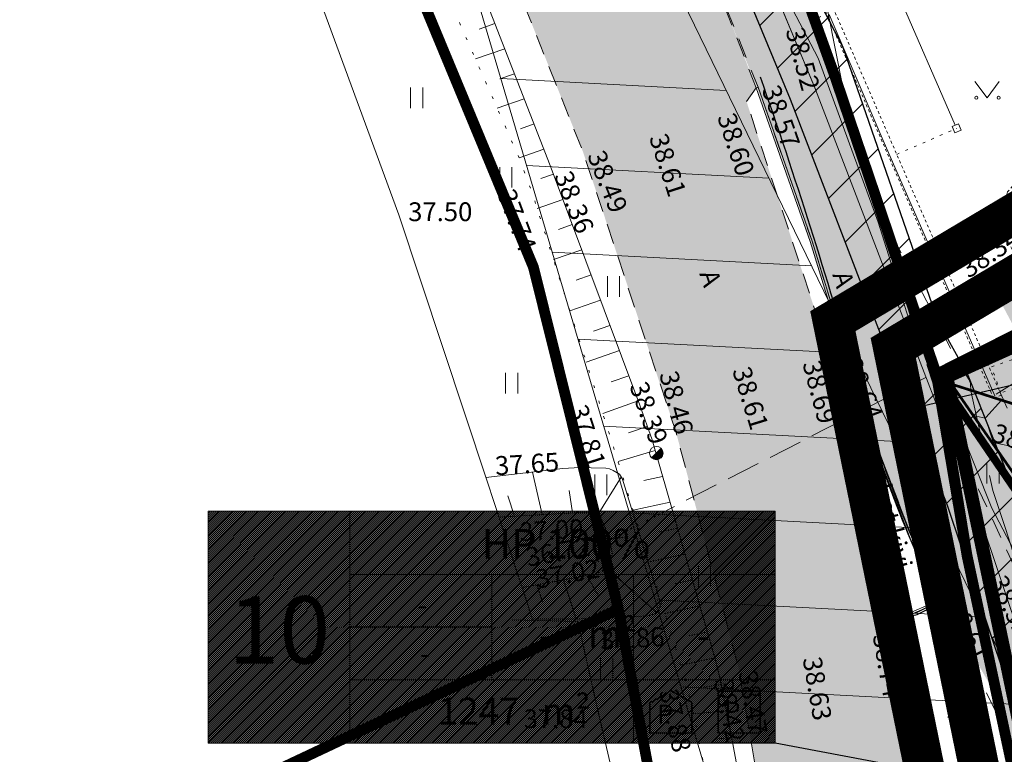
# Model space of a CAD drawing. Units: metres. Extents: x -6 to 546227, y 0 to 6585785.
# Drawn here: x 545003 to 545039, y 6584719 to 6584747 of the extents above; entities that cross this region are included whole.
import ezdxf
from ezdxf import colors
from ezdxf.entities.mleader import LeaderData, LeaderLine
from ezdxf.enums import TextEntityAlignment as Align
from ezdxf.math import Vec2, Vec3

# ---------------------------------------------------------------- set-up
doc = ezdxf.new("R2010")
doc.units = ezdxf.units.M
doc.header["$LTSCALE"] = 0.5
for name, pattern in [('AAREKIVI', [0.2, 0.1, 0.1]), ('AIAVUND', [0.02001, 0.01, -1e-05, 0.01]), ('ASFBET', [2.5, 1.5, -1]), ('DASHDOT', [25.4, 12.7, -6.35, 0, -6.35]), ('DASHED', [19.05, 12.7, -6.35]), ('ISOPOHI', [1e-05, 0, -1e-05, 0]), ('ISOPOOL', [8, 6, -2]), ('KOLVIK', [1.25, 0.25, -1]), ('NOLVAALL', [1.2, 0.2, -1]), ('NOLVAKRIIPS', [0.2, 0.1, 0.1]), ('NOLVAPEAL', [0.2, 0.1, 0.1]), ('TRUUP', [3.5, 2.5, -1]), ('VARAV', [0.6, -0.5, 0.1]), ('VEEPIIR', [0.02, 0.01, 0.01])]:
    doc.linetypes.add(name, pattern=pattern)
for name, color, linetype in [('aa jalgtee teostus', 7, 'Continuous'), ('etapid', 7, 'Continuous'), ('korgus-EH2000', 193, 'Continuous'), ('KY_PIIR', 10, 'Continuous'), ('OPT-hoonest_õigus', 7, 'Continuous'), ('opt-kaitsevöönd', 7, 'Continuous'), ('OPT-MÕÕDUD', 7, 'Continuous'), ('opt-nähtavuskolmnurk', 7, 'Continuous'), ('OPT-plan.haljastus', 7, 'Continuous'), ('OPT_mood-piir', 1, 'Continuous'), ('Pr_äärekivi_8x20', 222, 'Continuous')]:
    doc.layers.add(name, color=color, linetype=linetype)
for name, color, linetype, lineweight in [('AED', 7, 'Continuous', 0), ('ALUSVORK', 1, 'Continuous', 0), ('HALJASTUS', 3, 'Continuous', 0), ('HORISONTAAL-EH2000', 30, 'Continuous', 0), ('KPKAABEL', 7, 'Continuous', 0), ('LIIKLUS', 7, 'Continuous', 0), ('MPKAABEL', 7, 'Continuous', 0), ('OPT-halj-muru', 61, 'Continuous', 25), ('PIIR', 7, 'Continuous', 0), ('POST', 7, 'Continuous', 0), ('RELJEEF', 58, 'Continuous', 0), ('TEE', 7, 'Continuous', 0), ('TRUUP', 7, 'Continuous', 0), ('VEEKOGU', 152, 'Continuous', 0)]:
    doc.layers.add(name, color=color, linetype=linetype, lineweight=lineweight)
doc.layers.add('Dp.ala', color=7, linetype='DASHDOT', lineweight=0, true_color=0x0d0d0d)
doc.styles.add('0.7 Tekst', font='INTL_ISO.shx', dxfattribs={"height": 0.7})
doc.styles.add('arial', font='arial.ttf')
doc.styles.add('ARMIN', font='arial.ttf')
doc.styles.add('HALVE', font='romand.shx', dxfattribs={"width": 0.95})
doc.linetypes.add('EP_KBL', pattern='A,8,-2,[28,dgnlstyle-mkm2016.shx,S=0.015873,R=0,X=0,Y=0],-1,4,-1,[28,dgnlstyle-mkm2016.shx,S=0.015873,R=180,X=0,Y=0],-2', length=18)
doc.linetypes.add('LA_AED', pattern='A,2.5,[136,mkm.shx,S=0.8,R=0,X=0,Y=0],2.5', length=5)
doc.linetypes.add('MP_KBL', pattern='A,8,-2,[138,mkm.shx,S=1,R=0,X=0,Y=0],6,[138,mkm.shx,S=1,R=180,X=0,Y=0],-2', length=18)
doc.linetypes.add('VO_AED', pattern='A,2.5,[135,mkm.shx,S=0.6,R=0,X=0,Y=0],5,[135,mkm.shx,S=0.6,R=180,X=0,Y=0],2.5', length=10)
doc.dimstyles.new('ISO-25', dxfattribs={"dimtxt": 2.5, "dimasz": 2.5, "dimexe": 1.25, "dimexo": 0.625, "dimtad": 1, "dimtxsty": 'Standard', "dimcen": 2.5, "dimadec": 4, "dimazin": 0, "dimtfac": 1, "dimtmove": 0, "dimatfit": 3, "dimfxl": 1.25, "dimarcsym": 0})

# ---------------------------------------------------------------- blocks, each defined once
blk = doc.blocks.new('RIIKVP_1')
at = {"layer": 'ALUSVORK', "linetype": 'Continuous', "lineweight": 0}
blk.add_circle((0.001, 0.005), 0.05, dxfattribs=at)
blk.add_3dface([(-0.37, -0.21), (0, 0.44), (0.38, -0.21)], dxfattribs=at)
blk = doc.blocks.new('Ehitus õigus')
at = {"layer": 'OPT-hoonest_õigus', "lineweight": 20, "true_color": 0xeeecdd}
h = blk.add_hatch(dxfattribs=at)
h.set_pattern_fill('ANSI31', color=254, scale=0.016154, style=0)
h.set_pattern_definition([(45, (-1273.06884, -555.364123), (-0.036266419, 0.036266419), [])])
h.paths.add_polyline_path([(0, 8.631), (21.089, 8.631), (21.089, 0), (0, 0)])
at = {"layer": 'OPT-hoonest_õigus', "lineweight": 5}
for p, q in [((0, 8.631), (21.089, 8.631)), ((0, 8.631), (0, 0)), ((5.272, 2.361), (5.272, 8.631)), ((21.089, 8.631), (21.089, 0)), ((5.272, 6.27), (21.089, 6.27)), ((10.544, 6.27), (10.544, 2.361)), ((15.816, 6.27), (15.816, 2.361)), ((5.272, 2.361), (5.272, 0)), ((21.089, 2.361), (5.272, 2.361)), ((15.816, 2.361), (15.816, 0)), ((0, 0), (21.089, 0))]:
    blk.add_line(p, q, dxfattribs=at)
at = {"layer": 'OPT-hoonest_õigus', "color": 0, "ltscale": 0.5, "flags": 128}
blk.add_lwpolyline([(10.544, 4.315), (5.279, 4.315)], dxfattribs=at)
at = {"layer": 'OPT-hoonest_õigus', "color": 0, "ltscale": 0.5, "const_width": 0.06, "flags": 128}
for points in [[(16.422, 1.493), (17.202, 1.955), (17.982, 1.522), (17.982, 0.381), (16.422, 0.381), (16.422, 1.493)], [(18.961, 1.941), (20.521, 1.941), (20.521, 0.381), (18.961, 0.381), (18.961, 1.941)]]:
    blk.add_lwpolyline(points, dxfattribs=at)
at = {"color": 0, "ltscale": 0.5, "style": 'arial'}
for tag, height, p in [('SIHT', 1.1, (13.304, 7.416)), ('POS', 2.5, (2.647, 4.213)), ('KÕ', 0.8, (7.968, 5.142)), ('EH', 1, (12.541, 4.03)), ('HO', 1, (18.408, 4.009)), ('KOR', 0.8, (8.066, 3.338)), ('KRUNT', 1, (10.06, 1.194)), ('P', 0.5, (17.529, 0.815)), ('P', 0.5, (20.07, 0.822))]:
    blk.add_attdef(tag, text='', height=height, dxfattribs=at).set_placement(p, align=Align.MIDDLE_CENTER)
at = {"layer": 'OPT-hoonest_õigus', "color": 0, "ltscale": 0.5, "attachment_point": 1, "style": 'HALVE'}
for s, insert, char_height in [('{\\fArial|b0|i0|c186|p34;m²}', (14.123, 4.558), 1), ('{\\fArial|b0|i0|c186|p34;m²}', (12.399, 1.687), 1), ('{\\fArial|b0|i0|c186|p34;P}', (19.187, 1.551), 0.7), ('{\\fArial|b0|i0|c186|p34;P}', (16.698, 1.434), 0.7)]:
    blk.add_mtext_dynamic_manual_height_columns(s, width=0.95125, gutter_width=9, heights=[0], dxfattribs=dict(at, insert=insert, char_height=char_height))
blk = doc.blocks.new('PLPOST')
at = {"layer": 'LIIKLUS', "linetype": 'Continuous', "lineweight": 0}
blk.add_line((-0.354, -0.353), (0.353, 0.354), dxfattribs=at)
blk.add_circle((0, 0), 0.5, dxfattribs=at)
for radius, start, end in [(0.45, 224.85406, 45.03563), (0.4, 224.84272, 45.04698), (0.35, 224.82813, 45.06157), (0.3, 224.80867, 45.08103), (0.25, 224.78144, 45.10826), (0.2, 224.74058, 45.14911), (0.15, 224.67249, 45.2172), (0.1, 224.53632, 45.35338), (0.05, 224.12776, 45.76193)]:
    blk.add_arc((0, 0), radius, start, end, dxfattribs=at)
blk = doc.blocks.new('VARPOS')
at = {"layer": 'AED', "linetype": 'Continuous', "lineweight": 0}
for p, q in [((-0.25, 0.25), (-0.25, -0.25)), ((-0.25, 0.25), (0.25, 0.25)), ((0.25, 0.25), (0.25, -0.25)), ((-0.25, -0.25), (0.25, -0.25))]:
    blk.add_line(p, q, dxfattribs=at)
blk = doc.blocks.new('HEIN')
at = {"linetype": 'Continuous'}
for p, q in [((-0.455, 0.761), (-0.455, -0.761)), ((0.455, 0.761), (0.455, -0.761))]:
    blk.add_line(p, q, dxfattribs=at)
blk = doc.blocks.new('MURU')
at = {"layer": 'HALJASTUS', "linetype": 'Continuous', "lineweight": 0}
for p, q in [((-0.927, 1.213), (0, 0)), ((0, 0), (0.891, 1.213))]:
    blk.add_line(p, q, dxfattribs=at)
for centre in [(-0.802, 0), (0.855, 0)]:
    blk.add_circle(centre, 0.11, dxfattribs=at)
blk = doc.blocks.new('TORVAL')
at = {"color": 0, "const_width": 0.28}
blk.add_lwpolyline([(-1, -1), (0, 0), (-1, 1)], dxfattribs=at)
blk = doc.blocks.new('*D366')
at = {"layer": 'Defpoints', "color": 0, "lineweight": 0, "transparency": 16777216}
for p in [(545062.827, 6584738.468), (545062.869, 6584738.29, -38.133), (545033.625, 6584731.477)]:
    blk.add_point(p, dxfattribs=at)
at = {"layer": 'OPT-MÕÕDUD', "color": 0, "lineweight": -2, "transparency": 16777216}
for p, q in [((545062.727, 6584738.899), (545062.544, 6584739.685)), ((545036.018, 6584732.222), (545060.393, 6584737.901)), ((545033.483, 6584732.085), (545033.3, 6584732.872))]:
    blk.add_line(p, q, dxfattribs=at)
at = {"layer": 'OPT-MÕÕDUD', "color": 0, "lineweight": 0, "transparency": 16777216}
for points in [[(545060.298, 6584738.306), (545060.487, 6584737.495), (545062.827, 6584738.468)], [(545035.924, 6584732.628), (545036.113, 6584731.816), (545033.584, 6584731.655)]]:
    blk.add_solid(points, dxfattribs=at)
at = {"layer": 'OPT-MÕÕDUD', "color": 0, "transparency": 16777216, "insert": (545049.412, 6584736.679), "char_height": 2, "attachment_point": 5, "rotation": 13.1151, "style": 'ARMIN'}
blk.add_mtext('30,0', dxfattribs=at)

msp = doc.modelspace()

# ---------------------------------------------------------------- hatches: boundary and pattern name
at = {"layer": 'aa jalgtee teostus', "linetype": 'Continuous', "lineweight": 0, "true_color": 0xfeeab9}
msp.add_hatch(color=254, dxfattribs=at).paths.add_polyline_path([(545040.904, 6584477.907), (545041.227, 6584478.598), (545041.574, 6584481.128), (545042.867, 6584492.955), (545044.082, 6584506.404), (545044.905, 6584519.537), (545045.367, 6584533.252), (545045.688, 6584544.673), (545045.963, 6584553.825), (545046.347, 6584566.728), (545046.674, 6584579.246), (545047.179, 6584591.152), (545047.445, 6584604.027), (545047.785, 6584615.831), (545047.988, 6584628.128), (545048.012, 6584640.326), (545047.93, 6584652.522), (545047.705, 6584665.329), (545047.367, 6584676.9), (545047.16, 6584687.633), (545046.65, 6584695.11), (545046.237, 6584700.284), (545045.459, 6584704.795), (545044.252, 6584709.791), (545042.715, 6584714.062), (545040.626, 6584718.856), (545038.612, 6584722.31), (545037.566, 6584724.117), (545037.003, 6584725.073), (545035.648, 6584727.94), (545035.263, 6584728.867), (545034.869, 6584729.823), (545034.555, 6584730.735), (545034.198, 6584731.699), (545033.675, 6584733.466), (545031.831, 6584739.398), (545030.181, 6584744.097), (545027.34, 6584751.224), (545026.536, 6584753.191), (545023.902, 6584759.718), (545020.158, 6584768.486), (545015.868, 6584778.303), (545011.303, 6584788.83), (545007.078, 6584798.334), (545006.535, 6584799.623), (545006.102, 6584800.558), (545001.793, 6584810.379), (545001.42, 6584811.178), (544999.026, 6584816.364), (544995.244, 6584824.284), (544991.377, 6584832.063), (544987.325, 6584839.778), (544982.889, 6584848.008), (544977.756, 6584856.945), (544972.628, 6584865.813), (544965.739, 6584877.073), (544959.379, 6584887.707), (544952.647, 6584898.758), (544946.016, 6584909.73), (544941.777, 6584916.738), (544940.156, 6584919.405), (544939.512, 6584919.094), (544938.327, 6584920.999), (544938.285, 6584921.166), (544939.013, 6584921.555), (544937.768, 6584924.372), (544937.374, 6584925.313), (544936.969, 6584926.26), (544936.632, 6584927.162), (544936.308, 6584928.08), (544936.014, 6584929.068), (544935.708, 6584930.018), (544935.429, 6584930.991), (544934.7, 6584933.857), (544932.497, 6584942.315), (544935.019, 6584943.496), (544937.397, 6584944.728), (544940.051, 6584945.469), (544941.092, 6584942.99), (544940.957, 6584942.856), (544939.172, 6584942.126), (544937.765, 6584941.431), (544935.765, 6584939.997), (544936.242, 6584938.329), (544937.213, 6584934.401), (544938.696, 6584929.419), (544940.562, 6584924.65), (544942.563, 6584920.742), (544944.398, 6584917.312), (544948.11, 6584911.255), (544954.836, 6584900.194), (544961.638, 6584888.957), (544968.035, 6584878.429), (544974.721, 6584867.361), (544979.979, 6584858.368), (544985.08, 6584849.413), (544989.535, 6584841.133), (544993.75, 6584833.143), (544997.54, 6584825.515), (545001.387, 6584817.567), (545004.839, 6584810.38), (545005.261, 6584809.473), (545007.64, 6584803.817), (545007.984, 6584802.635), (545009.288, 6584799.427), (545013.498, 6584790.025), (545018.151, 6584779.441), (545022.395, 6584769.543), (545026.273, 6584760.433), (545028.894, 6584753.952), (545029.702, 6584751.923), (545030.401, 6584750.812), (545032.283, 6584746.476), (545033.785, 6584742.558), (545035.524, 6584736.814), (545037.261, 6584731.434), (545038.596, 6584728.407), (545039.693, 6584726.43), (545041.186, 6584723.518), (545043.007, 6584720.25), (545045.316, 6584715.196), (545046.884, 6584710.728), (545048.212, 6584705.277), (545049.002, 6584700.868), (545049.494, 6584695.255), (545050.045, 6584687.964), (545050.291, 6584676.836), (545050.604, 6584665.581), (545050.792, 6584652.337), (545050.955, 6584640.528), (545050.881, 6584628.042), (545050.705, 6584616.092), (545050.39, 6584603.951), (545050.04, 6584591.224), (545049.587, 6584579.054), (545049.267, 6584566.819), (545048.836, 6584553.601), (545048.587, 6584544.685), (545048.273, 6584533.248), (545047.784, 6584519.356), (545046.974, 6584506.177), (545045.778, 6584492.522), (545044.37, 6584480.798), (545044.152, 6584478.288)])
at = {"layer": 'OPT-halj-muru', "lineweight": 0, "true_color": 0xafd9aa}
h = msp.add_hatch(color=9, dxfattribs=at)
h.dxf.hatch_style = 1
h.paths.add_polyline_path([(545049.48, 6584700.316), (545068.536, 6584700.69), (545102.87, 6584717.032), (545042.266, 6584737.068), (545040.7, 6584736.14), (545039.9, 6584735.01), (545036.838, 6584733.482), (545041.489, 6584726.678), (545046.874, 6584714.214)])
at = {"layer": 'OPT-halj-muru', "linetype": 'ByBlock', "lineweight": 0, "true_color": 0x139b48}
h = msp.add_hatch(dxfattribs=at)
h.set_pattern_fill('HONEY', color=114, scale=0.3, angle=48)
h.paths.add_polyline_path([(545041.101, 6584731.921), (545060.205, 6584725.795), (545096.274, 6584714.146), (545082.881, 6584707.853), (545044.675, 6584720.235), (545041.772, 6584726.815), (545037.4, 6584733.105)])
at = {"layer": 'opt-kaitsevöönd'}
h = msp.add_hatch(dxfattribs=at)
h.set_pattern_fill('ANSI31', color=35, scale=0.5)
h.paths.add_polyline_path([(545043.712, 6584546.211), (545044.235, 6584564.063), (545044.617, 6584571.952), (545044.794, 6584575.373), (545044.989, 6584595.141), (545045.963, 6584618.058), (545046.019, 6584648.82), (545045.724, 6584666.972), (545045, 6584687.147), (545044.77, 6584694.95), (545042.159, 6584708.793), (545039.915, 6584720.665), (545037.257, 6584728.598), (545034.944, 6584734.485), (545031.418, 6584743.687), (545028.734, 6584750.157), (545026.36, 6584754.898), (545026.157, 6584756.777), (545026.42, 6584757.119), (545025.402, 6584759.648), (545027.257, 6584760.395), (545028.948, 6584757.114), (545028.808, 6584755.196), (545030.419, 6584751.314), (545033.366, 6584745.631), (545036.891, 6584735.446), (545038.01, 6584733.431), (545039.817, 6584728.906), (545044.16, 6584720.618), (545046.121, 6584715.858), (545048.081, 6584711.097), (545049.882, 6584705.924), (545051.166, 6584691.17), (545051.234, 6584688.306), (545051.738, 6584676.429), (545051.954, 6584676.2), (545052.224, 6584665.117), (545051.868, 6584656.822), (545051.81, 6584655.468), (545051.929, 6584646.952), (545052.761, 6584646.004), (545052.744, 6584645.951), (545052.049, 6584643.784), (545051.869, 6584617.913), (545052.324, 6584615.562), (545051.884, 6584614.814), (545051.681, 6584610.121), (545050.987, 6584607.443), (545051.441, 6584601.026), (545051.196, 6584587.085), (545051.742, 6584585.79), (545051.156, 6584584.024), (545050.943, 6584580.009), (545050.73, 6584575.994), (545050.654, 6584570.143), (545050.578, 6584564.291), (545050.159, 6584558.672), (545050.817, 6584555.663), (545050.278, 6584554.406), (545049.877, 6584545.161), (545047.879, 6584545.257), (545048.349, 6584554.983), (545048.727, 6584555.863), (545048.143, 6584558.53), (545048.674, 6584565.661), (545048.73, 6584576.06), (545049.174, 6584584.398), (545049.584, 6584585.634), (545049.162, 6584586.475), (545049.439, 6584600.974), (545048.969, 6584607.629), (545049.776, 6584610.743), (545049.975, 6584615.327), (545050.216, 6584615.924), (545049.823, 6584617.957), (545050.051, 6584644.106), (545050.511, 6584645.536), (545049.939, 6584646.188), (545049.81, 6584655.496), (545050.222, 6584665.135), (545049.974, 6584675.384), (545049.776, 6584675.593), (545049.168, 6584691.058), (545047.91, 6584705.504), (545046.211, 6584710.387), (545041.992, 6584720.446), (545044.124, 6584709.162), (545046.678, 6584695.479), (545047.597, 6584669.493), (545048.019, 6584648.841), (545047.963, 6584618.014), (545046.988, 6584595.089), (545046.793, 6584575.311), (545045.711, 6584546.165)])
at = {"layer": 'opt-nähtavuskolmnurk', "lineweight": 0, "true_color": 0xf8d731}
h = msp.add_hatch(dxfattribs=at)
h.set_pattern_fill('ANSI31', color=40, angle=132)
h.paths.add_polyline_path([(545055.403, 6584689.772), (545036.942, 6584689.418), (545007.928, 6584787.407)])
h.paths.add_polyline_path([(545055.403, 6584689.772), (545036.942, 6584689.418), (545036.749, 6584585.076)])
at = {"layer": 'OPT-plan.haljastus', "lineweight": 0, "true_color": 0xafd9aa}
h = msp.add_hatch(color=9, dxfattribs=at)
h.dxf.hatch_style = 1
h.paths.add_polyline_path([(545050.883, 6584684.427), (545052.025, 6584631.423), (545051.233, 6584600.406), (545050.4, 6584569.74), (545044.234, 6584568.885), (545045.15, 6584601.075), (545046.013, 6584633.245), (545044.993, 6584684.17), (545044.745, 6584694.946), (545037.934, 6584726.865), (545036.838, 6584733.482), (545041.489, 6584726.678), (545046.874, 6584714.214), (545049.48, 6584700.316)])
at = {"layer": 'TEE', "true_color": 0x939598}
h = msp.add_hatch(color=252, dxfattribs=at)
h.dxf.hatch_style = 1
h.paths.add_polyline_path([(545038.9, 6584547.347), (545039.294, 6584561.355), (545039.774, 6584575.547), (545040.191, 6584587.258), (545040.651, 6584601.241), (545041.015, 6584612.665), (545041.235, 6584624.718), (545041.389, 6584637.701), (545041.293, 6584651.556), (545041.109, 6584663.232), (545040.78, 6584675.211), (545040.21, 6584686.795), (545039.138, 6584700.514), (545037.821, 6584711.476), (545035.642, 6584724.096), (545033.323, 6584732.808), (545029.782, 6584743.609), (545030.142, 6584744.117), (545027.378, 6584751.245), (545027.288, 6584751.209), (545026.703, 6584751.383), (545024.034, 6584757.99), (545009.566, 6584792.024), (545003.616, 6584789.813), (545018.098, 6584755.749), (545023.718, 6584741.697), (545027.154, 6584731.343), (545029.489, 6584722.547), (545031.495, 6584710.715), (545032.68, 6584700.347), (545033.858, 6584686.708), (545034.39, 6584675.546), (545034.783, 6584663.451), (545034.933, 6584651.828), (545034.96, 6584637.984), (545034.768, 6584625.273), (545034.513, 6584613.132), (545034.203, 6584601.596), (545033.767, 6584587.678), (545033.39, 6584576.023), (545033.027, 6584561.742), (545032.604, 6584547.684)])
at = {"layer": 'VEEKOGU', "lineweight": 0, "true_color": 0xadddf7}
h = msp.add_hatch(color=141, dxfattribs=at)
h.dxf.hatch_style = 1
h.paths.add_polyline_path([(545043.432, 6584735.89), (545047.32, 6584738.64), (545068.17, 6584750.708), (545086.94, 6584762.45), (545087.975, 6584763.308), (545087.945, 6584763.996), (545087.27, 6584764.641), (545086.374, 6584764.641), (545085.21, 6584764.05), (545067.367, 6584753.63), (545044.165, 6584741.095), (545038.91, 6584736.76), (545039.84, 6584735.01), (545040.389, 6584733.888)])

# ---------------------------------------------------------------- linework, layer by layer
at = {"layer": 'AED', "linetype": 'AIAVUND'}
for q in [(545032.997, 6584747.107), (545038.969, 6584732.576)]:
    msp.add_line((545039.25, 6584732.698), q, dxfattribs=at)
at = {"layer": 'AED', "linetype": 'VO_AED', "flags": 128}
for points in [[(545039.058, 6584732.727), (545043.475, 6584735.487), (545045.987, 6584736.925), (545061.428, 6584746.176), (545078.368, 6584756.305), (545089.252, 6584762.824), (545099.735, 6584769.219), (545112.435, 6584776.815), (545123.191, 6584783.309), (545137.757, 6584792.062), (545148.474, 6584798.477), (545169.688, 6584811.27)], [(545011.846, 6584753.028), (545016.853, 6584739.395), (545020.121, 6584729.533), (545021.842, 6584724.324)], [(545037.544, 6584742.725), (545035.373, 6584747.728)], [(545021.074, 6584724.343), (545023.508, 6584724.282), (545024.201, 6584721.2), (545026.849, 6584709.858), (545028.281, 6584699.884), (545029.234, 6584687.188), (545029.979, 6584675.389), (545030.491, 6584663.712), (545030.713, 6584651.687), (545030.879, 6584638.405), (545030.755, 6584625.295), (545030.55, 6584613.534), (545030.354, 6584601.488), (545030.079, 6584588.035), (545029.837, 6584575.923), (545029.561, 6584566.634), (545029.498, 6584561.992), (545029.26, 6584547.722)]]:
    msp.add_lwpolyline(points, dxfattribs=at)
at = {"layer": 'AED', "linetype": 'AIAVUND'}
msp.add_lwpolyline([(545038.969, 6584732.576), (545032.716, 6584746.985), (545027.22, 6584759.576)], dxfattribs=at)
at = {"layer": 'AED', "linetype": 'LA_AED', "flags": 128}
msp.add_lwpolyline([(545039.016, 6584732.667), (545034.868, 6584742.166), (545032.855, 6584746.846)], dxfattribs=at)
at = {"layer": 'AED', "linetype": 'VARAV'}
for points in [[(545035.368, 6584741.644), (545037.594, 6584742.61), (545037.593, 6584742.613)], [(545044.015, 6584734.999), (545041.713, 6584733.638), (545039.23, 6584732.774), (545038.892, 6584733.746), (545041.278, 6584734.577), (545043.491, 6584735.885), (545044.015, 6584734.999)]]:
    msp.add_lwpolyline(points, dxfattribs=at)
at = {"layer": 'Dp.ala', "color": 158, "true_color": 0x002a38, "const_width": 1.5, "flags": 128}
msp.add_lwpolyline([(545251.131, 6584865.182), (545032.992, 6584735.443), (545041.425, 6584694.249), (545042.519, 6584623.111), (545042.433, 6584605.5), (545041.117, 6584565.334), (545192.911, 6584586.12), (545200.527, 6584542.855), (545207.731, 6584587.154), (545209.751, 6584590.659), (545209.751, 6584590.659)], close=True, dxfattribs=at)
at = {"layer": 'Dp.ala', "color": 159, "true_color": 0x22346e, "const_width": 1.5, "flags": 128}
msp.add_lwpolyline([(545248.535, 6584861.31), (545035.237, 6584734.45), (545043.422, 6584694.466), (545044.519, 6584623.122), (545044.433, 6584605.463), (545043.194, 6584567.631), (545208.219, 6584589.79), (545208.219, 6584589.79), (545208.219, 6584589.79), (545208.219, 6584589.79), (545248.535, 6584861.31), (545248.535, 6584861.31)], dxfattribs=at)
at = {"layer": 'etapid', "color": 200, "linetype": 'DASHED', "lineweight": 0, "ltscale": 0.3, "const_width": 0.5}
msp.add_lwpolyline([(545115.572, 6584706.081), (545072.268, 6584685.255), (545045.427, 6584684.985), (545045.164, 6584695.508), (545037.218, 6584733.377), (545040.262, 6584734.75), (545040.997, 6584735.851), (545162.002, 6584808.081), (545246.941, 6584858.697), (545219.718, 6584679.73), (545186.16, 6584691.762), (545156.063, 6584700.955), (545135.571, 6584700.228), (545115.572, 6584706.081)], dxfattribs=at)
at = {"layer": 'HORISONTAAL-EH2000', "linetype": 'ISOPOOL'}
msp.add_line((545032.806, 6584746.961), (545033.838, 6584741.735), dxfattribs=at)
at = {"layer": 'HORISONTAAL-EH2000', "linetype": 'ISOPOHI', "lineweight": 13}
msp.add_lwpolyline([(545050.574, 6584748.34), (545049.748, 6584747.362), (545048.225, 6584746.034), (545046.428, 6584744.642), (545045.042, 6584743.788), (545042.69, 6584742.532), (545041.674, 6584741.949), (545040.784, 6584741.387), (545040.119, 6584740.891), (545039.677, 6584740.469), (545039.49, 6584740.248), (545039.283, 6584739.706), (545039.275, 6584739.353), (545039.321, 6584739.038), (545039.455, 6584738.574), (545039.682, 6584738.044), (545039.72, 6584737.956)], dxfattribs=at)
at = {"layer": 'HORISONTAAL-EH2000', "linetype": 'ISOPOOL', "flags": 128}
for points in [[(545034.194, 6584740.67), (545034.738, 6584739.487), (545035.576, 6584737.906), (545036.959, 6584735.273), (545037.523, 6584734.092), (545037.951, 6584733.44), (545038.053, 6584733.263), (545038.107, 6584733.127), (545038.124, 6584732.858), (545038.941, 6584729.155), (545039.411, 6584727.733), (545039.729, 6584726.733), (545039.804, 6584726.459), (545039.818, 6584726.326), (545039.811, 6584726.232), (545039.806, 6584726.19)], [(545038.325, 6584722.383), (545038.153, 6584721.871), (545038.033, 6584721.35), (545038.011, 6584721.122), (545038.009, 6584720.82), (545038.035, 6584720.563), (545038.15, 6584720.108), (545038.432, 6584719.307), (545039.151, 6584717.556), (545039.482, 6584716.835), (545039.657, 6584716.403), (545039.861, 6584715.719), (545039.903, 6584715.348), (545039.874, 6584715.138), (545039.735, 6584714.626), (545039.6, 6584713.886), (545039.42, 6584712.87), (545039.323, 6584712.213), (545039.279, 6584711.718), (545039.27, 6584711.175), (545039.3, 6584710.263), (545039.536, 6584706.865), (545040.008, 6584701.82), (545040.38, 6584697.67), (545040.624, 6584694.604), (545041.209, 6584685.327), (545041.492, 6584680.412), (545041.927, 6584674.88), (545042.112, 6584673.863), (545042.597, 6584672.061), (545043.06, 6584670.636), (545043.556, 6584669.549), (545043.761, 6584668.735), (545043.858, 6584668.055), (545043.876, 6584667.212), (545043.79, 6584666.511), (545043.709, 6584666.175), (545043.587, 6584665.848), (545043.478, 6584665.666), (545043.311, 6584665.384), (545043.142, 6584664.981), (545042.801, 6584664.15), (545042.654, 6584663.649), (545042.601, 6584663.321), (545042.559, 6584661.758), (545042.557, 6584660.066), (545042.605, 6584657.606), (545042.745, 6584653.767), (545042.889, 6584645.784), (545042.758, 6584635.79), (545042.722, 6584632.616), (545042.687, 6584629.355), (545042.718, 6584626.591), (545042.81, 6584624.404), (545043.178, 6584622.883), (545043.512, 6584622.087), (545043.807, 6584621.497), (545043.894, 6584621.362), (545044.039, 6584621.213), (545044.407, 6584620.939), (545044.589, 6584620.786), (545044.83, 6584620.47), (545045.242, 6584619.828), (545045.721, 6584618.949), (545045.965, 6584618.39), (545046.154, 6584617.822), (545046.262, 6584617.33), (545046.307, 6584616.711), (545046.208, 6584616.086), (545045.932, 6584615.542), (545045.849, 6584615.423), (545045.527, 6584615.029), (545045.192, 6584614.681), (545044.849, 6584614.428), (545044.493, 6584614.302), (545044.201, 6584614.215), (545044.068, 6584614.164), (545043.807, 6584613.994), (545043.382, 6584613.536), (545043.103, 6584613.122), (545042.987, 6584612.838), (545042.904, 6584612.382), (545042.658, 6584610.408), (545042.47, 6584608.062), (545041.842, 6584593.907), (545041.716, 6584584.671), (545041.732, 6584579.897), (545041.748, 6584577.772), (545041.783, 6584575.379), (545041.859, 6584574.941), (545042.005, 6584574.473), (545042.304, 6584573.814), (545042.57, 6584573.348), (545042.747, 6584573.193), (545043.171, 6584573.03), (545043.48, 6584572.963), (545043.985, 6584572.828), (545044.152, 6584572.741), (545044.395, 6584572.446), (545044.838, 6584571.457), (545045.583, 6584569.438), (545046.003, 6584567.889), (545046.356, 6584565.774)]]:
    msp.add_lwpolyline(points, dxfattribs=at)
at = {"layer": 'KPKAABEL', "linetype": 'Continuous'}
msp.add_line((545027.794, 6584755.032), (545032.365, 6584744.01), dxfattribs=at)
at = {"layer": 'KPKAABEL', "linetype": 'EP_KBL', "flags": 128}
msp.add_lwpolyline([(545028.298, 6584757.874), (545027.99, 6584757.722), (545027.794, 6584755.032), (545032.347, 6584744.058), (545035.878, 6584734.844), (545038.418, 6584728.282), (545040.885, 6584720.918), (545043.141, 6584708.978), (545045.682, 6584695.367), (545046.314, 6584679.075), (545046.724, 6584666.997), (545046.903, 6584655.341), (545047.135, 6584642.321), (545047.028, 6584630.329), (545046.963, 6584618.036), (545046.558, 6584607.641), (545045.989, 6584595.115), (545045.922, 6584586.097), (545045.794, 6584575.342), (545045.443, 6584568.239), (545045.026, 6584559.801), (545044.712, 6584546.188)], dxfattribs=at)
at = {"layer": 'KY_PIIR', "color": 36}
for const_width in [0.4, 0.3]:
    msp.add_lwpolyline([(545242.96, 6584829.88), (545237.95, 6584796.8), (545233.4, 6584766.68), (545220.17, 6584679.51), (545218.98, 6584671.37), (545218.11, 6584665.43), (545209.05, 6584603.39), (545207.26, 6584590.82), (545193.39, 6584588.93), (545050.4, 6584569.74), (545044.26, 6584568.91), (545046.04, 6584633.24), (545044.77, 6584694.95), (545037.98, 6584726.73), (545036.84, 6584733.47), (545039.9, 6584735.01), (545040.7, 6584736.14), (545067.61, 6584752.08), (545088.23, 6584764.56), (545090.85, 6584766.15), (545128.04, 6584788.76), (545180.71, 6584819.43)], dxfattribs=dict(at, const_width=const_width))
at = {"layer": 'MPKAABEL', "linetype": 'MP_KBL', "flags": 128}
msp.add_lwpolyline([(545026.329, 6584760.022), (545027.562, 6584756.962), (545027.194, 6584756.485), (545027.336, 6584755.172), (545028.239, 6584753.253), (545032.449, 6584745.226), (545034.67, 6584739.128), (545035.968, 6584735.048), (545037.105, 6584733.001), (545038.907, 6584728.487), (545043.253, 6584720.195), (545047.146, 6584710.742), (545048.896, 6584705.714), (545049.35, 6584700.4), (545050.167, 6584691.114), (545050.302, 6584685.406), (545050.757, 6584676.011), (545050.964, 6584675.792), (545051.223, 6584665.126), (545050.81, 6584655.482), (545050.934, 6584646.57), (545051.636, 6584645.77), (545051.05, 6584643.945), (545050.983, 6584635.616), (545050.868, 6584617.82), (545051.27, 6584615.743), (545050.971, 6584615.235), (545050.688, 6584610.276), (545049.978, 6584607.536), (545050.44, 6584601), (545050.167, 6584586.702), (545050.663, 6584585.712), (545050.165, 6584584.211), (545049.73, 6584576.027), (545049.578, 6584564.335), (545049.151, 6584558.601), (545049.772, 6584555.763), (545049.339, 6584554.754), (545048.878, 6584545.209)], dxfattribs=at)
at = {"layer": 'OPT-halj-muru', "color": 114, "linetype": 'ByBlock', "lineweight": 0, "true_color": 0x139b48, "const_width": 0.1}
msp.add_lwpolyline([(545041.101, 6584731.921), (545060.205, 6584725.795), (545096.274, 6584714.146), (545082.881, 6584707.853), (545044.675, 6584720.235), (545041.772, 6584726.815), (545037.4, 6584733.105), (545041.101, 6584731.921)], dxfattribs=at)
at = {"layer": 'opt-kaitsevöönd', "color": 35}
msp.add_lwpolyline([(545039.915, 6584720.665), (545037.257, 6584728.598), (545034.944, 6584734.485), (545031.418, 6584743.687), (545028.734, 6584750.157), (545026.36, 6584754.898), (545026.157, 6584756.777), (545026.42, 6584757.119), (545025.402, 6584759.648), (545027.257, 6584760.395), (545028.948, 6584757.114), (545028.808, 6584755.196), (545030.419, 6584751.314), (545033.366, 6584745.631), (545036.891, 6584735.446), (545038.01, 6584733.431), (545039.817, 6584728.906)], dxfattribs=at)
at = {"layer": 'opt-nähtavuskolmnurk', "color": 40, "lineweight": 0, "true_color": 0xf8d731}
msp.add_lwpolyline([(545055.403, 6584689.772), (545036.942, 6584689.418), (545007.928, 6584787.407), (545055.403, 6584689.772)], dxfattribs=at)
at = {"layer": 'OPT_mood-piir', "lineweight": 0, "const_width": 0.3}
for points in [[(545049.48, 6584700.316), (545068.536, 6584700.69), (545102.87, 6584717.032), (545042.266, 6584737.068), (545040.7, 6584736.14), (545039.9, 6584735.01), (545036.838, 6584733.482), (545041.489, 6584726.678), (545046.874, 6584714.214), (545049.48, 6584700.316)], [(545050.883, 6584684.427), (545052.025, 6584631.423), (545051.233, 6584600.406), (545050.4, 6584569.74), (545044.234, 6584568.885), (545045.15, 6584601.075), (545046.013, 6584633.245), (545044.993, 6584684.17), (545044.745, 6584694.946), (545037.934, 6584726.865), (545036.838, 6584733.482), (545041.489, 6584726.678), (545046.874, 6584714.214), (545049.48, 6584700.316), (545050.883, 6584684.427)]]:
    msp.add_lwpolyline(points, dxfattribs=at)
at = {"layer": 'PIIR', "color": 36, "lineweight": 0, "const_width": 0.4, "flags": 128}
for points in [[(545027.43, 6584507.44), (545029.05, 6584564.9), (545029.4, 6584578.94), (545030.77, 6584640.71), (545030.61, 6584663.59), (545029.73, 6584688.9), (545028.69, 6584701.8), (545027.47, 6584711.7), (545025.02, 6584724.74), (545021.86, 6584737.45), (545003, 6584782.87), (544986.17, 6584821.25), (544968.02, 6584852.58), (544956.61, 6584872.3), (544940.25, 6584900.51), (544933.53, 6584912.46), (544897.06, 6584977.27), (544889.33, 6584994.53)], [(544908.71, 6584983.32), (544913.16, 6584973.51), (544922.47, 6584956.57), (544932.72, 6584937.89), (544934.9, 6584934.78), (544945.58, 6584915.76), (544967.49, 6584879.75), (544975.48, 6584866.69), (544982.17, 6584855.69), (545002.6, 6584816.47), (545005.53, 6584809.7), (545009.1, 6584801.43), (545023.04, 6584769.21), (545029.42, 6584754.66), (545033.07, 6584744.54), (545035.6, 6584737.08), (545036.92, 6584733.19), (545037.98, 6584726.73), (545044.77, 6584694.95), (545046.04, 6584633.24), (545044.26, 6584568.91), (545043.52, 6584541.99), (545040, 6584487.65)]]:
    msp.add_lwpolyline(points, dxfattribs=at)
for points in [[(545029.42, 6584754.66), (545072.42, 6584780.33), (545077.29, 6584783.24), (545101.68, 6584826.92), (545106.92, 6584823.99), (545126.89, 6584790.69), (545128.04, 6584788.76), (545088.23, 6584764.56), (545040.7, 6584736.14), (545039.9, 6584735.01), (545036.844, 6584733.472), (545035.6, 6584737.08), (545033.07, 6584744.54), (545029.42, 6584754.66)], [(544971.11, 6584699.3), (545025.02, 6584724.74), (545027.47, 6584711.7), (545028.69, 6584701.8), (545029.73, 6584688.9), (545030.61, 6584663.59), (545030.77, 6584640.71), (545029.4, 6584578.94), (545029.05, 6584564.9), (545027.43, 6584507.44), (545026.27, 6584491.1), (545024.55, 6584478.67), (545023.45, 6584472.78), (545021.07, 6584458.02), (545019.34, 6584444.01), (545017.82, 6584428.23), (545018.38, 6584409.59), (545021.22, 6584396.38), (544973.02, 6584392.29), (544985.72, 6584433.38), (544990.35, 6584479.92), (544985.73, 6584557.56), (544965.09, 6584613.89), (544971.11, 6584699.3)]]:
    msp.add_lwpolyline(points, close=True, dxfattribs=at)
at = {"layer": 'Pr_äärekivi_8x20'}
for p, q in [((545036.097, 6584724.619), (545036.916, 6584725.018)), ((545035.361, 6584724.443), (545036.097, 6584724.619))]:
    msp.add_line(p, q, dxfattribs=at)
at = {"layer": 'Pr_äärekivi_8x20', "flags": 128}
for points in [[(545032.888, 6584733.045, -0.01169), (545035.301, 6584724.351)], [(545032.965, 6584733.068, -0.011593), (545035.361, 6584724.443, -0.011593)]]:
    msp.add_lwpolyline(points, format="xyb", dxfattribs=at)
msp.add_lwpolyline([(545035.301, 6584724.351), (545036.124, 6584724.543), (545037.023, 6584724.981)], dxfattribs=at)
at = {"layer": 'Pr_äärekivi_8x20'}
for centre, radius, start, end in [((544847.24, 6584680.282), 194, 15.86566, 19.33439), ((545083.388, 6584747.398), 51.58, 195.8657, 205.7139), ((545083.388, 6584747.398), 51.5, 195.8657, 205.8024)]:
    msp.add_arc(centre, radius, start, end, dxfattribs=at)
at = {"layer": 'RELJEEF', "linetype": 'NOLVAKRIIPS'}
for p, q in [((545019.847, 6584746.302), (545020.43, 6584746.505)), ((545019.704, 6584745.193), (545020.793, 6584745.573)), ((545020.611, 6584744.45), (545021.157, 6584744.641)), ((545020.514, 6584743.358), (545021.52, 6584743.708)), ((545021.376, 6584742.599), (545021.883, 6584742.776)), ((545021.324, 6584741.522), (545022.247, 6584741.843)), ((545022.14, 6584740.747), (545022.605, 6584740.909)), ((545021.995, 6584739.638), (545022.955, 6584739.972)), ((545022.792, 6584738.856), (545023.305, 6584739.035)), ((545022.605, 6584737.732), (545023.655, 6584738.098)), ((545023.444, 6584736.966), (545024.005, 6584737.162)), ((545023.215, 6584735.827), (545024.356, 6584736.225)), ((545024.095, 6584735.075), (545024.706, 6584735.288)), ((545023.825, 6584733.922), (545025.056, 6584734.351)), ((545024.747, 6584733.184), (545025.406, 6584733.414)), ((545024.435, 6584732.016), (545025.756, 6584732.477)), ((545025.399, 6584731.293), (545026.094, 6584731.535)), ((545025.006, 6584730.224), (545026.386, 6584730.639)), ((545021.826, 6584729.837), (545022.184, 6584728.255)), ((545025.124, 6584729.641), (545024.23, 6584728.206)), ((545025.963, 6584729.524), (545026.663, 6584729.676)), ((545023.19, 6584729.148), (545023.306, 6584728.32)), ((545020.906, 6584728.949), (545021.152, 6584728.195)), ((545025.564, 6584728.415), (545026.94, 6584728.713)), ((545026.528, 6584727.6), (545027.217, 6584727.75)), ((545025.235, 6584727.41), (545024.659, 6584727.328)), ((545026.156, 6584726.497), (545027.495, 6584726.787)), ((545026.44, 6584724.614), (545024.577, 6584726.288)), ((545022.975, 6584725.831), (545023.45, 6584724.376)), ((545023.839, 6584725.989), (545024.293, 6584725.208)), ((545027.093, 6584725.676), (545027.772, 6584725.823)), ((545021.982, 6584725.65), (545022.191, 6584725.008)), ((545026.748, 6584724.579), (545028.049, 6584724.86)), ((545027.659, 6584723.753), (545028.326, 6584723.897)), ((545027.34, 6584722.66), (545028.603, 6584722.934)), ((545028.222, 6584721.834), (545028.839, 6584721.943)), ((545027.805, 6584720.845), (545029.037, 6584720.957)), ((545028.576, 6584719.911), (545029.232, 6584719.971))]:
    msp.add_line(p, q, dxfattribs=at)
at = {"layer": 'RELJEEF', "linetype": 'NOLVAPEAL'}
for points in [[(545017.075, 6584755.115), (545022.484, 6584741.234), (545025.815, 6584732.318), (545026.272, 6584731.035), (545028.604, 6584722.932), (545028.777, 6584722.25), (545029.204, 6584720.125), (545030.801, 6584711.536), (545030.951, 6584710.584), (545031.283, 6584707.989), (545031.864, 6584701.123), (545031.921, 6584700.29), (545032.727, 6584686.847), (545032.784, 6584685.808), (545033.109, 6584676.406), (545033.166, 6584675.581), (545033.21, 6584674.705), (545033.964, 6584664.445)], [(545039.468, 6584732.215), (545039.23, 6584732.774)], [(545020.087, 6584729.636), (545022.958, 6584729.968), (545023.587, 6584730.007), (545024.007, 6584729.992), (545024.55, 6584729.978), (545024.691, 6584729.96), (545024.824, 6584729.898), (545025.054, 6584729.751), (545025.158, 6584729.596), (545025.214, 6584729.447), (545026.508, 6584725.219), (545026.557, 6584725.036), (545026.567, 6584724.844), (545026.55, 6584724.762), (545026.493, 6584724.666), (545026.422, 6584724.596), (545026.371, 6584724.57), (545026.249, 6584724.527), (545026.118, 6584724.496), (545025.918, 6584724.479), (545023.618, 6584724.377), (545021.829, 6584724.363)]]:
    msp.add_lwpolyline(points, dxfattribs=at)
at = {"layer": 'RELJEEF', "linetype": 'NOLVAALL', "flags": 128}
msp.add_lwpolyline([(545030.184, 6584547.795), (545030.693, 6584561.907), (545030.761, 6584576.12), (545031.104, 6584587.779), (545031.603, 6584601.683), (545032.137, 6584613.235), (545032.019, 6584625.296), (545032.465, 6584638.226), (545032.43, 6584651.839), (545032.129, 6584663.54), (545031.486, 6584675.517), (545031.189, 6584687.026), (545030.539, 6584700.283), (545029.594, 6584710.547), (545029.465, 6584711.631), (545028.879, 6584715.404), (545027.919, 6584720.339), (545027.545, 6584721.995), (545024.937, 6584730.449), (545021.833, 6584740.142), (545021.569, 6584740.881), (545021.357, 6584741.447), (545015.534, 6584754.645)], dxfattribs=at)
at = {"layer": 'TEE', "linetype": 'ASFBET', "flags": 128}
for points in [[(545030.142, 6584744.117), (545027.378, 6584751.245), (545027.288, 6584751.209), (545026.703, 6584751.383), (545024.034, 6584757.99), (545009.566, 6584792.024), (545003.616, 6584789.813), (545018.098, 6584755.749), (545023.718, 6584741.697), (545027.154, 6584731.343), (545029.489, 6584722.547), (545031.495, 6584710.715), (545032.68, 6584700.347), (545033.858, 6584686.708), (545034.39, 6584675.546), (545034.783, 6584663.451), (545034.933, 6584651.828), (545034.96, 6584637.984), (545034.768, 6584625.273), (545034.513, 6584613.132), (545034.203, 6584601.596), (545033.767, 6584587.678), (545033.39, 6584576.023), (545033.027, 6584561.742), (545032.604, 6584547.684), (545038.9, 6584547.347)], [(545048.653, 6584545.652), (545049.122, 6584560.708), (545049.506, 6584574.944), (545049.946, 6584587.418), (545050.334, 6584600.723), (545050.653, 6584612.548), (545050.881, 6584624.626), (545050.956, 6584637.523), (545050.906, 6584651.115), (545050.688, 6584663.357), (545050.4, 6584675.546), (545050.078, 6584687.781), (545049.011, 6584701.105), (545046.362, 6584712.441), (545039.736, 6584726.336), (545037.136, 6584731.937), (545036.412, 6584734.027), (545032.791, 6584744.87), (545032.312, 6584746.662), (545032.723, 6584746.868), (545031.021, 6584750.813), (545030.403, 6584750.822), (545029.509, 6584752.434), (545026.747, 6584759.328), (545024.415, 6584758.636), (545030.209, 6584744.141), (545032.217, 6584738.423), (545034.277, 6584731.725), (545036.067, 6584727.049), (545037.027, 6584725.001)], [(545038.9, 6584547.347), (545039.294, 6584561.355), (545039.774, 6584575.547), (545040.191, 6584587.258), (545040.651, 6584601.241), (545041.015, 6584612.665), (545041.235, 6584624.718), (545041.389, 6584637.701), (545041.293, 6584651.556), (545041.109, 6584663.232), (545040.78, 6584675.211), (545040.21, 6584686.795), (545039.138, 6584700.514), (545037.821, 6584711.476), (545035.642, 6584724.096), (545033.323, 6584732.808), (545029.782, 6584743.609), (545030.142, 6584744.117)], [(545037.034, 6584724.983), (545037.034, 6584724.983), (545043.767, 6584711.42), (545046.129, 6584700.932), (545047.122, 6584687.804), (545047.415, 6584675.728), (545047.779, 6584663.259), (545047.923, 6584651.221), (545047.997, 6584637.453), (545047.911, 6584624.807), (545047.736, 6584612.618), (545047.388, 6584600.929), (545046.972, 6584587.219), (545046.588, 6584575.287), (545046.235, 6584560.795), (545045.713, 6584545.988), (545048.653, 6584545.652)]]:
    msp.add_lwpolyline(points, dxfattribs=at)
at = {"layer": 'TEE', "linetype": 'AAREKIVI'}
msp.add_lwpolyline([(545035.56, 6584724.402), (545037.02, 6584725.018), (545036.067, 6584727.049), (545034.277, 6584731.725), (545032.217, 6584738.423), (545030.209, 6584744.141), (545030.142, 6584744.117), (545032.149, 6584738.401), (545034.209, 6584731.702), (545036.001, 6584727.021), (545036.924, 6584725.055), (545035.542, 6584724.472)], dxfattribs=at)
at = {"layer": 'TRUUP', "linetype": 'TRUUP', "flags": 128}
msp.add_lwpolyline([(545024.428, 6584727.19), (545039.596, 6584734.959)], dxfattribs=at)
at = {"layer": 'VEEKOGU', "linetype": 'VEEPIIR'}
for points in [[(545037.598, 6584736.505), (545045.369, 6584741.818), (545051.052, 6584745.366), (545054.088, 6584747.124), (545055.159, 6584747.627), (545060.323, 6584749.845), (545060.817, 6584750.02), (545062.208, 6584750.674), (545074.287, 6584757.274), (545087.688, 6584765.239)], [(545021.437, 6584725.55), (545024.121, 6584726.04), (545024.332, 6584726.112), (545024.459, 6584726.183), (545024.562, 6584726.27), (545024.647, 6584726.369), (545024.695, 6584726.453), (545024.779, 6584726.708), (545024.782, 6584726.849), (545024.764, 6584726.977), (545024.605, 6584727.506), (545024.545, 6584727.72), (545024.464, 6584727.909), (545024.386, 6584728.055), (545024.286, 6584728.16), (545024.195, 6584728.236), (545024.096, 6584728.292), (545024.003, 6584728.316), (545023.874, 6584728.315), (545023.375, 6584728.324), (545020.574, 6584728.161)]]:
    msp.add_lwpolyline(points, dxfattribs=at)

# ---------------------------------------------------------------- block references
at = {"layer": 'AED', "linetype": 'Continuous', "lineweight": 0, "xscale": 0.4999999999999999, "yscale": 0.4999999999999999, "zscale": 0.4999999999999999, "rotation": 203.4591501992542}
msp.add_blockref('VARPOS', (545037.594, 6584742.61), dxfattribs=at)
at = {"layer": 'ALUSVORK', "linetype": 'Continuous', "lineweight": 13}
msp.add_blockref('RIIKVP_1', (545037.63, 6584720.94), dxfattribs=at)
at = {"layer": 'HALJASTUS', "linetype": 'Continuous', "lineweight": 0, "xscale": 0.5, "yscale": 0.5, "zscale": 0.5}
for name, p in [('HEIN', (545017.515, 6584743.748)), ('MURU', (545038.728, 6584743.748)), ('HEIN', (545020.832, 6584740.792)), ('HEIN', (545024.836, 6584736.733)), ('HEIN', (545021.051, 6584733.141)), ('HEIN', (545038.946, 6584729.791)), ('HEIN', (545024.364, 6584729.36)), ('HEIN', (545028.22, 6584725.957)), ('HEIN', (545024.586, 6584722.535))]:
    msp.add_blockref(name, p, dxfattribs=at)
at = {"layer": 'OPT-hoonest_õigus', "color": 0, "ltscale": 0.5}
msp.add_blockref('Ehitus õigus', (545009.763, 6584719.754), dxfattribs=at).add_auto_attribs({'POS': '10', 'KÕ': '-', 'KOR': '-', 'EH': '-', 'KRUNT': '1247', 'HO': '-', 'SIHT': 'HP 100%'})
at = {"layer": 'POST', "linetype": 'Continuous', "lineweight": 0, "xscale": 0.5, "yscale": 0.5, "zscale": 0.5}
for p in [(545033.718, 6584732.922), (545026.427, 6584730.541)]:
    msp.add_blockref('PLPOST', p, dxfattribs=at)
at = {"layer": 'TRUUP', "linetype": 'Continuous', "lineweight": 0, "xscale": 0.5, "yscale": 0.5, "zscale": 0.5, "rotation": 26.99819488508324}
msp.add_blockref('TORVAL', (545024.428, 6584727.19), dxfattribs=at)

# ---------------------------------------------------------------- texts
at = {"layer": 'korgus-EH2000', "char_height": 0.7, "attachment_point": 7, "line_spacing_factor": 0.6, "style": '0.7 Tekst'}
for s, insert, rotation in [('\\FINTL_ISO_ITALIC;38.52', (545031.228, 6584746.259), 284.9652), ('\\FINTL_ISO_ITALIC;38.57', (545030.339, 6584744.064), 289.3498), ('\\FINTL_ISO_ITALIC;38.60', (545028.686, 6584743.04), 288.1512), ('\\FINTL_ISO_ITALIC;38.61', (545026.152, 6584742.275), 288.1512), ('\\FINTL_ISO_ITALIC;38.49', (545023.851, 6584741.61), 291.7909), ('\\FINTL_ISO_ITALIC;38.36', (545022.617, 6584740.855), 291.2893), ('\\FINTL_ISO_ITALIC;37.74', (545020.503, 6584740.19), 290.5424), ('\\FINTL_ISO_ITALIC;38.34', (545038.039, 6584737.013), 34.359), ('\\FINTL_ISO_ITALIC;38.60', (545034.968, 6584734.375), 289.1067), ('\\FINTL_ISO_ITALIC;38.69', (545031.855, 6584733.874), 284.9056), ('\\FINTL_ISO_ITALIC;38.64', (545033.359, 6584733.92), 290.9471), ('\\FINTL_ISO_ITALIC;38.46', (545026.532, 6584733.483), 284.8669), ('\\FINTL_ISO_ITALIC;38.61', (545029.245, 6584733.619), 287.1521), ('\\FINTL_ISO_ITALIC;38.39', (545025.42, 6584733.039), 289.6067), ('\\FINTL_ISO_ITALIC;37.81', (545023.177, 6584732.198), 287.7552), ('\\FINTL_ISO_ITALIC;38.27', (545038.852, 6584731.001), 341.6565), ('\\FINTL_ISO_ITALIC;37.65', (545020.453, 6584729.716), 3.5651), ('\\FINTL_ISO_ITALIC;37.00', (545021.356, 6584727.261), 3.3345), ('\\FINTL_ISO_ITALIC;36.72', (545021.652, 6584726.311), 10.3443), ('\\FINTL_ISO_ITALIC;37.02', (545022.019, 6584725.499), 10.3443), ('\\FINTL_ISO_ITALIC;38.52', (545038.796, 6584725.774), 295.4947), ('\\FINTL_ISO_ITALIC;38.61', (545037.175, 6584724.879), 296.4009), ('\\FINTL_ISO_ITALIC;37.86', (545024.369, 6584723.226), 3.5308), ('\\FINTL_ISO_ITALIC;38.74', (545034.468, 6584723.765), 279.7962), ('\\FINTL_ISO_ITALIC;38.63', (545031.866, 6584722.902), 279.7962), ('\\FINTL_ISO_ITALIC;38.47', (545029.48, 6584722.385), 279.6224), ('\\FINTL_ISO_ITALIC;38.42', (545028.57, 6584722.082), 281.356), ('\\FINTL_ISO_ITALIC;37.88', (545026.529, 6584721.691), 282.7318)]:
    msp.add_mtext(s, dxfattribs=dict(at, insert=insert, rotation=rotation))
for s, insert in [('\\FINTL_ISO_ITALIC;37.50', (545017.203, 6584739.162)), ('\\FINTL_ISO_ITALIC;37.84', (545021.493, 6584720.315))]:
    msp.add_mtext(s, dxfattribs=dict(at, insert=insert))
at = {"layer": 'TEE', "linetype": 'KOLVIK', "style": '0.7 Tekst'}
for s, rotation, p in [('A', 288.3586, (545028.023, 6584737.209)), ('A', 287.0955, (545032.968, 6584737.173)), ('bet kivi', 284.9056, (545034.449, 6584729.301))]:
    msp.add_text(s, height=0.7, rotation=rotation, dxfattribs=at).set_placement(p)

# ---------------------------------------------------------------- dimensions: what is measured, and where the dimension line sits
at = {"layer": 'OPT-MÕÕDUD'}
dim = msp.add_linear_dim(base=(545062.827, 6584738.468, 38.133), p1=(545033.625, 6584731.477, 38.133), p2=(545062.869, 6584738.29), angle=13.1151, text='30,0', dimstyle='ISO-25', override={"dimtxt": 2, "dimgap": 0.1, "dimtxsty": 'ARMIN'}, dxfattribs=at)
dim.commit()
dim.dimension.update_dxf_attribs({"geometry": '*D366', "text_midpoint": (545049.707, 6584735.411, 38.133), "dimtype": 161})

# ---------------------------------------------------------------- leaders
at = {"layer": 'OPT-hoonest_õigus', "color": 250, "linetype": 'Continuous', "lineweight": 0}
ml = msp.add_multileader_mtext('Standard', dxfattribs=at)
ml.set_content('', color=250)
ml.set_leader_properties()
ml.build(insert=Vec2(0, 0))
ml.multileader.update_dxf_attribs({"text_right_attachment_type": 6, "dogleg_length": 0.36})
ctx = ml.context
ctx.base_point, ctx.plane_origin = Vec3(545026.492, 6584721.754), Vec3(545049.109, 6584629.009)
ctx.right_attachment, ctx.text_align_type = 6, 2
notes = []
notes.append((ctx, [(0, (1, 1, 0), (545030.852, 6584719.754), (-1, 0), 0.36, [(0, [(545055.44, 6584715.156)], 0, [])])]))
ctx.mtext.insert, ctx.mtext.alignment, ctx.mtext.flow_direction = Vec3(545028.492, 6584723.754), 3, 5
for ctx, leaders in notes:
    for number, flags, end, landing, length, lines in leaders:
        leader = LeaderData()
        leader.index, (leader.has_last_leader_line, leader.has_dogleg_vector, leader.attachment_direction) = number, flags
        leader.last_leader_point, leader.dogleg_vector, leader.dogleg_length = Vec3(end), Vec3(landing), length
        for number, points, colour, breaks in lines:
            line = LeaderLine()
            line.index, line.vertices, line.color, line.breaks = number, Vec3.list(points), colors.encode_raw_color(colour), breaks
            leader.lines.append(line)
        ctx.leaders.append(leader)

doc.saveas('drawing.dxf')
